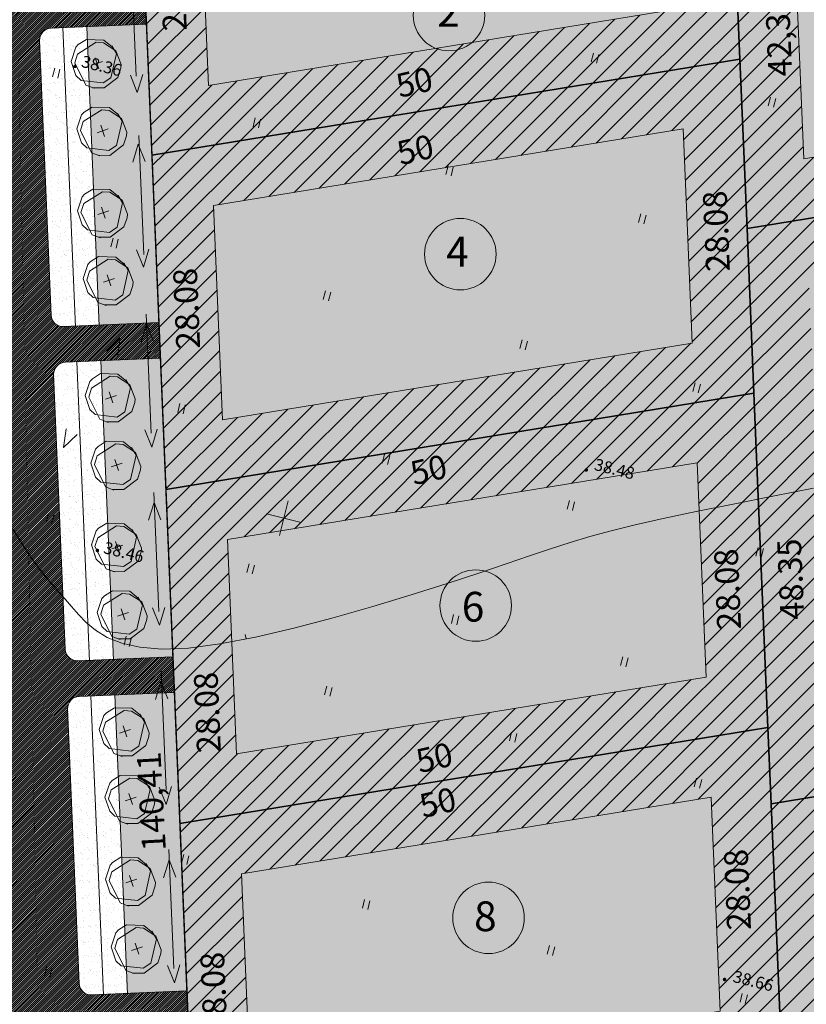
# Model space of a CAD drawing. Units: millimetres. Extents: x 86 to 495, y 234 to 531.
# Drawn here: x 179 to 245, y 348 to 431 of the extents above; entities that cross this region are included whole.
import ezdxf

# ---------------------------------------------------------------- set-up
doc = ezdxf.new("R2010")
doc.units = ezdxf.units.MM
doc.linetypes.add('DASHED', pattern=[0.75, 0.5, -0.25])
doc.layers.add('elamukrvärv', color=41, linetype='Continuous')
doc.layers.add('teevärv', color=252, linetype='Continuous')
for name, color, linetype, lineweight in [('ELEKTER', 6, 'Continuous', 18), ('HALJASTUS', 7, 'Continuous', 9), ('KEELUALA', 5, 'Continuous', 13), ('KONT', 7, 'Continuous', 9), ('KRUNDID', 1, 'Continuous', 9), ('MURU', 70, 'Continuous', 9), ('PIIRNR', 7, 'Continuous', 9), ('PINNAD', 7, 'DASHED', 9), ('PROJTEE', 7, 'Continuous', 15), ('PUU', 72, 'Continuous', 18), ('TEXT2', 7, 'Continuous', 15), ('UUSBO', 1, 'Continuous', 30)]:
    doc.layers.add(name, color=color, linetype=linetype, lineweight=lineweight)
doc.styles.add('PAKS', font='swisseb.ttf', dxfattribs={"height": 1.2})
doc.styles.add('ST', font='txt.shx')
doc.linetypes.add('Kaabel_1', pattern='A,10,-2,["W1",ST,S=1.5,R=0,X=0,Y=-0.75],-5,10', length=27)
pattern_1 = [(0, (-545523.3813829491, -6584202.034870909), (0.3125, 0.625), [0, -0.625])]
pattern_2 = [(20.00000000000001, (-545523.3813829491, -6584202.034870909), (1.302441943049672, 1.538227871605828), [2.5, -0.4999999999999999, 0, -0.4999999999999999])]
pattern_3 = [(45, (-545523.3813829491, -6584202.034870909), (-0.8838834764831843, 0.8838834764831844), [])]
pattern_4 = [(37.50000000000001, (-545523.3813829491, -6584202.034870909), (-0.03149667905480408, 0.9634118845065793), [0, -0.76, 0, -0.85, 0, -0.8125]), (7.499999999999999, (-545523.3813829491, -6584202.034870909), (0.8848883526338636, 1.41107303261487), [0, -0.41, 0, -0.685, 0, -0.2625]), (327.5, (-545523.9963829491, -6584202.034870909), (1.557070930875748, 0.002829526768482138), [0, -0.25, 0, -0.9, 0, -1.175]), (317.5, (-545523.9963829491, -6584202.034870909), (1.503063302286147, 0.4388377824671246), [0, -0.125, 0, -0.59, 0, -0.675])]

# ---------------------------------------------------------------- blocks, each defined once
blk = doc.blocks.new('RISTID')
at = {"linetype": 'Continuous'}
for p, q in [((0, 48.5), (0, 51.5)), ((50, 48.5), (50, 51.5)), ((-1.5, 50), (1.5, 50)), ((48.5, 50), (51.5, 50)), ((0, -1.5), (0, 1.5)), ((50, -1.5), (50, 1.5)), ((-1.5, 0), (1.5, 0)), ((48.5, 0), (51.5, 0))]:
    blk.add_line(p, q, dxfattribs=at)
blk = doc.blocks.new('PAED')
blk.add_line((0, 0), (0, 0.3803081133082742))
blk = doc.blocks.new('HEIN')
at = {"linetype": 'Continuous'}
for p, q in [((-0.2342920581868384, 0.3797952967579477), (-0.2342920581868384, -0.3813204129328369)), ((0.2207639199477853, 0.3797952967579477), (0.2207639199477853, -0.3813204129328369))]:
    blk.add_line(p, q, dxfattribs=at)
blk = doc.blocks.new('RIST')
for p, q in [((-3, 5.684341886080801e-14), (2.999999999997954, -5.684341886080801e-14)), ((0, 3.000000000000057), (0, -3.000000000002331))]:
    blk.add_line(p, q)
blk = doc.blocks.new('LEHTPUU')
at = {"layer": 'PUU', "ltscale": 0.5}
for p, q in [((-2.028875844320282, 0.9556763730943203), (-0.07958901696838439, 2.192312065511942)), ((-1.942930093384348, 1.937161147594452), (-1.085402346099727, 2.470307810232043)), ((-1.085402346099727, 2.470307810232043), (0.698175051365979, 2.413688781671226)), ((0.6654122016625479, 2.127168505452573), (-0.07958901696838439, 2.192312065511942)), ((1.965574731468223, 1.300170974805951), (0.6654122016625479, 2.127168505452573)), ((0.698175051365979, 2.413688781671226), (1.628040856914595, 1.655138878151774)), ((-2.684160393779166, 0.194477491080761), (-2.193430499872193, 1.655138878151774)), ((-2.193430499872193, 1.655138878151774), (-1.942930093384348, 1.937161147594452)), ((1.534883441287093, 1.810983231291175), (2.011070193024352, 1.014363707043231)), ((1.965574731468223, 1.300170974805951), (2.502678407006897, -0.1440821746364236)), ((-2.684160393779166, 0.194477491080761), (-2.193430499872193, -1.266183896921575)), ((-2.321104297530837, 0.03282510302960873), (-2.028875844320282, 0.9556763730943203)), ((-1.169202603050508, -2.290173678658903), (-2.321104297530837, 0.03282510302960873)), ((2.011070193024352, 1.014363707043231), (1.445672331261449, -1.516155234538019)), ((2.485289286240004, -0.5208906568586826), (2.153888682019897, -1.47471078671515)), ((2.502678407006897, -0.1440821746364236), (2.485289286240004, -0.5208906568586826)), ((-2.193430499872193, -1.266183896921575), (-1.65518170571886, -1.785374358296394)), ((0.6380766956135631, -2.04986041970551), (-1.65518170571886, -1.785374358296394)), ((1.445672331261449, -1.516155234538019), (0.6380766956135631, -2.04986041970551)), ((2.153888682019897, -1.47471078671515), (0.7315961375134066, -2.552411099895835)), ((-0.2979734340915456, -2.610042752698064), (-1.169202603050508, -2.290173678658903)), ((0.7315961375134066, -2.552411099895835), (-0.4684138286393136, -2.54746609274298))]:
    blk.add_line(p, q, dxfattribs=at)
at = {"layer": 'PUU', "ltscale": 0.5, "xscale": 0.2015999999434202, "yscale": 0.2016000002622604, "zscale": 0.2015999999991618, "rotation": 18.45921643748534}
blk.add_blockref('RIST', (0, 0), dxfattribs=at)
blk = doc.blocks.new('NOOLED1X1')
at = {"layer": 'ELEKTER', "color": 241, "linetype": 'DASHED', "ltscale": 20}
for p, q in [((-0.2561869906494394, 5.804790196940303), (-0.7121166533324867, 4.306106058880687)), ((-0.2561869904166088, 5.804790197871625), (0.3236042651114985, 4.34953485801816)), ((0.1892014718614519, -4.512211444787681), (-0.3905897838994861, -3.056956104934216)), ((0.1892014720942825, -4.512211445719004), (0.6451311346609145, -3.013527305796742))]:
    blk.add_line(p, q, dxfattribs=at)

msp = doc.modelspace()

# ---------------------------------------------------------------- hatches: boundary and pattern name
at = {"layer": 'elamukrvärv', "linetype": 'Continuous', "ltscale": 20}
h = msp.add_hatch(dxfattribs=at)
h.set_pattern_fill('ANSI36', color=256, scale=8, angle=335, style=0)
h.set_pattern_definition(pattern_2)
h.paths.add_polyline_path([(454.2664882826364, 375.9650599119335), (404.9212115920825, 367.9000944850117), (403.3862164329482, 339.3595546540886), (452.7047386105849, 346.9270669260144)])
h.paths.add_polyline_path([(378.5750184256328, 335.5524850777432), (403.3862164334139, 339.3595546550199), (406.7105531479908, 401.1697589821264), (368.8616049640557, 394.9837472924113), (371.2807826061478, 380.1820731592446)])
h.paths.add_polyline_path([(371.2806762624975, 380.1800959083333), (338.7127936393233, 374.8572187285021), (345.9548013061728, 330.5471872176125), (378.574599429078, 335.5524207838893)])
h.paths.add_polyline_path([(338.7127936393233, 374.8572187294334), (306.1449110167312, 369.5343415496021), (313.3350031801244, 325.5419536504045), (345.9548013065221, 330.5471872157499)])
h.paths.add_polyline_path([(306.1449110171968, 369.5343415486708), (273.5770283954196, 364.2114643707022), (280.7152050573357, 320.5367200850591), (313.3350031803573, 325.5419536504045)])
h.paths.add_polyline_path([(273.5770283953032, 364.2114643688395), (272.6092325443612, 370.1328975717619), (241.6557101827791, 365.0730255060911), (242.5662847499341, 343.4263707344502), (243.7676273952682, 314.8674251633778), (280.7152050574521, 320.5367200869217)])
h.paths.add_polyline_path([(241.6557101826627, 365.0730255042284), (241.3873904649379, 371.4813084296032), (192.0446196933487, 363.4167525778606), (193.2210080484372, 335.361405306597), (242.5662847499341, 343.4263707344502)])
h.paths.add_polyline_path([(242.5662847500505, 343.4263707335189), (193.2210080483208, 335.361405306597), (194.3979829934403, 307.2920686156571), (243.7676273952682, 314.8674251643091)])
h.paths.add_polyline_path([(239.6330533320295, 413.3801625064656), (239.0371196845524, 427.5924125398591), (189.6918429836376, 419.5274471157312), (190.8682313386096, 391.4720998453989), (240.2126800427657, 399.5369299437001)])
h.paths.add_polyline_path([(264.8668657355454, 417.5043632044539), (239.6330533319131, 413.3801625073969), (240.2126800427657, 399.5369299437001), (241.3873903241918, 371.4813084081828), (241.6557101825463, 365.0730255060911), (272.6092325445941, 370.1328975717619), (269.7058449906042, 387.8971971870482)])
h.paths.add_polyline_path([(311.2514258336021, 425.0854307022959), (275.7228266089667, 419.2786555952474), (264.8668657353126, 417.5043632044539), (269.7058449907206, 387.8971971870482), (273.6534671258858, 388.5423944202333), (316.0904050893594, 395.4782646858215)])
h.paths.add_polyline_path([(361.8446667142423, 437.9140696498647), (322.3684453532776, 431.4620973077684), (327.9332714970667, 397.4138563872397), (367.4094928572165, 403.865828726542)])
h.paths.add_polyline_path([(457.3878436636157, 434.0011826354161), (408.0425669673575, 425.9362172094255), (406.4818892793708, 396.918155845356), (455.8271659734171, 404.9831212732091)])
h.paths.add_polyline_path([(404.9212115920825, 367.9000944850117), (454.2664882835677, 375.9650599119335), (455.8271659739992, 404.9831212741404), (406.4818892801857, 396.9181558462873)])
h.paths.add_polyline_path([(458.948521353698, 463.0192439938977), (409.6032446552279, 454.9542785707011), (408.0425669673575, 425.9362172084942), (457.3878436636157, 434.0011826326221)])
h.paths.add_polyline_path([(411.1639223430982, 483.9723399310454), (355.795942644633, 474.9230271737173), (361.8446667137766, 437.9140696489334), (409.1021773450054, 445.6378117120906)])
h.paths.add_polyline_path([(460.509199043431, 492.037305357036), (411.1639223426325, 483.9723399329081), (409.603244654995, 454.9542785716325), (458.9485213539308, 463.0192439985543)])
h.paths.add_polyline_path([(355.7959426447494, 474.9230271737173), (316.3197212841339, 468.471054834415), (322.3684453535104, 431.4620973086998), (361.8446667137766, 437.9140696498647)])
h.paths.add_polyline_path([(268.948255702199, 460.728688033399), (237.860731329464, 455.6477598073974), (239.037119684436, 427.5924125389278), (239.6330533317966, 413.3801625073969), (264.8668657355454, 417.5043632044539), (275.7228266088503, 419.2786555971101)])
h.paths.add_polyline_path([(305.2833514230304, 461.6009354322299), (299.3622325605691, 460.6338442024856), (298.5558400620218, 465.5677356618538), (268.9482557018498, 460.7286880343303), (275.7228266089667, 419.2786555952474), (311.2514258337185, 425.0854307022959)])
h = msp.add_hatch(dxfattribs=at)
h.set_pattern_fill('ANSI36', color=256, scale=8, angle=335, style=0)
h.set_pattern_definition(pattern_2)
h.paths.add_polyline_path([(237.860731329464, 455.6477598064661), (188.5154546290148, 447.5827943814069), (189.6918429838704, 419.5274471166625), (239.037119684436, 427.5924125389278)])
edge = h.paths.add_edge_path()
edge.add_line((163.6637994937344, 443.5210532621562), (114.614594452011, 435.5044776295393))
edge.add_arc((114.3185227914225, 435.4560878380283), 0.3000000002101787, -87.59893785392069, 9.282320565120983, ccw=False)
edge.add_line((114.3310910440493, 435.1563512218266), (115.4897281963356, 407.5243472811848))
edge.add_line((115.4897281963356, 407.5243472811848), (164.8350048974833, 415.5893127081066))
edge.add_line((164.8350048974833, 415.5893127081066), (163.6637994937344, 443.5210532621562))
h.paths.add_polyline_path([(164.8350048972504, 415.5893127081066), (115.4897281963356, 407.5243472811848), (116.6598324255763, 379.618868319419), (166.0051091264911, 387.6838337472722)])
h.paths.add_polyline_path([(166.0051091264911, 387.6838337472722), (116.6598324255763, 379.618868316625), (117.8299366548169, 351.7133893576532), (167.175213355499, 359.7783547827124)])
h.paths.add_polyline_path([(240.2126800424164, 399.5369299437001), (190.8682313383767, 391.4720998463303), (192.0446196932323, 363.4167525769293), (241.3873903241918, 371.4813084081828)])
h.paths.add_polyline_path([(167.175213355499, 359.7783547855064), (117.8299366547005, 351.7133893567219), (119.0000408839412, 323.8079103930935), (168.3453175847396, 331.872875819084)])
h.paths.add_polyline_path([(168.3453175847396, 331.8728758209467), (119.0000408840576, 323.8079103930935), (120.1701451132983, 295.9024314313277), (169.5359761316074, 303.4772028477013)])
at = {"layer": 'KEELUALA', "linetype": 'Continuous', "ltscale": 20}
h = msp.add_hatch(dxfattribs=at)
h.set_pattern_fill('ANSI31', color=256, scale=10, style=0)
h.set_pattern_definition(pattern_3)
h.paths.add_polyline_path([(305.2833514230304, 461.6009354322299), (299.3622325605691, 460.6338442024856), (298.5558400620218, 465.5677356618538), (268.9482557018498, 460.7286880343303), (275.7228266089667, 419.2786555952474), (311.2514258337185, 425.0854307022959)])
h.paths.add_polyline_path([(237.860731329464, 455.6477598064661), (188.5154546290148, 447.5827943814069), (189.6918429838704, 419.5274471166625), (239.037119684436, 427.5924125389278)])
h.paths.add_polyline_path([(233.1013910170157, 449.8035547613248), (193.6967763706787, 443.3632857837796), (194.4511832963187, 425.3716521618038), (233.8557979427721, 431.811921136555)], flags=16)
h.paths.add_polyline_path([(301.1552336371249, 455.8604414370924), (295.2341147141276, 454.8933501971036), (294.4278088739818, 459.8267114396289), (274.6892799083587, 456.6006569053128), (279.8508577425243, 425.0196798090905), (305.5104016210396, 429.2134618294507)], flags=16)
h = msp.add_hatch(dxfattribs=at)
h.set_pattern_fill('ANSI31', color=256, scale=10, style=0)
h.set_pattern_definition(pattern_3)
h.paths.add_polyline_path([(239.6330533320295, 413.3801625064656), (239.0371196845524, 427.5924125398591), (189.6918429836376, 419.5274471157312), (190.8682313386096, 391.4720998453989), (240.2126800427657, 399.5369299437001)])
h.paths.add_polyline_path([(234.6374430631265, 413.1706916458055), (234.2777793719877, 421.7482074947178), (194.8731647253014, 415.3079385181039), (195.6275716510579, 397.3163048905402), (235.0316232024204, 403.7564818366512)], flags=16)
h.paths.add_polyline_path([(240.2126800424164, 399.5369299437001), (190.8682313383767, 391.4720998463303), (192.0446196932323, 363.4167525769293), (241.3873903241918, 371.4813084081828)])
h.paths.add_polyline_path([(235.4530026908476, 393.6926698126912), (196.0495530800406, 387.252591248703), (196.8039600056807, 369.2609576220706), (236.2063334839629, 375.700860301134)], flags=16)
h.paths.add_polyline_path([(311.2514258336021, 425.0854307022959), (275.7228266089667, 419.2786555952474), (264.8668657353126, 417.5043632044539), (269.7058449907206, 387.8971971870482), (273.6534671258858, 388.5423944202333), (316.0904050893594, 395.4782646858215)])
h.paths.add_polyline_path([(307.1235010495154, 419.3463837393641), (270.6079962917581, 413.3783093263477), (273.8339824614093, 393.6401986471459), (310.3494872193994, 399.608273059231)], flags=16)
h.paths.add_polyline_path([(268.948255702199, 460.728688033399), (237.860731329464, 455.6477598073974), (239.037119684436, 427.5924125389278), (239.6330533317966, 413.3801625073969), (264.8668657355454, 417.5043632044539), (275.7228266088503, 419.2786555971101)])
h.paths.add_polyline_path([(264.8202245686414, 454.9876638195559), (243.0420530711278, 451.4282512097701), (244.032729953339, 427.8018833995878), (244.3923936443614, 419.2243675525382), (264.0603691931326, 422.4388908744871), (269.981802402225, 423.4066867261275)], flags=16)
h.paths.add_polyline_path([(264.8668657355454, 417.5043632044539), (239.6330533319131, 413.3801625073969), (240.2126800427657, 399.5369299437001), (241.3873903241918, 371.4813084081828), (241.6557101825463, 365.0730255060911), (272.6092325445941, 370.1328975717619), (269.7058449906042, 387.8971971870482)])
h.paths.add_polyline_path([(260.7388346079249, 411.7633389915421), (244.8141101722583, 409.1606106144458), (245.20830289535, 399.7461004844948), (246.3830131767761, 371.6904789489776), (246.4153810717842, 370.9174365439534), (266.8682297765488, 374.2607974904671), (264.7713173205709, 387.0907006441697)], flags=16)
h = msp.add_hatch(dxfattribs=at)
h.set_pattern_fill('ANSI31', color=256, scale=10, style=0)
h.set_pattern_definition(pattern_3)
h.paths.add_polyline_path([(168.3453175847396, 331.8728758209467), (119.0000408840576, 323.8079103930935), (120.1701451132983, 295.9024314313277), (169.5359761316074, 303.4772028477013)])
h.paths.add_polyline_path([(163.5860836166401, 326.0306480239227), (124.1812810062409, 319.5903483248397), (124.9317938004831, 301.6915847203776), (164.3530101158401, 307.7404386830598)], flags=16)
h.paths.add_polyline_path([(242.5662847500505, 343.4263707335189), (193.2210080483208, 335.361405306597), (194.3979829934403, 307.2920686156571), (243.7676273952682, 314.8674251643091)])
h.paths.add_polyline_path([(237.8076964508953, 337.5822885968804), (198.4023297899846, 331.1418967089697), (199.1596316802759, 313.0812219047069), (238.5838760829508, 319.1305405014276)], flags=16)
h.paths.add_polyline_path([(241.6557101826627, 365.0730255042284), (241.3873904649379, 371.4813084296032), (192.0446196933487, 363.4167525778606), (193.2210080484372, 335.361405306597), (242.5662847499341, 343.4263707344502)])
h.paths.add_polyline_path([(236.6601076279046, 364.8633701914072), (236.6277131323448, 365.6370483023196), (197.225941435129, 359.1972439802333), (197.9803483607691, 341.2056103526696), (237.3843718356663, 347.6457827110856)], flags=16)
h.paths.add_polyline_path([(273.5770283953032, 364.2114643688395), (272.6092325443612, 370.1328975717619), (241.6557101827791, 365.0730255060911), (242.5662847499341, 343.4263707344502), (243.7676273952682, 314.8674251633778), (280.7152050574521, 320.5367200869217)])
h.paths.add_polyline_path([(268.6425007251535, 363.4049678259611), (268.4812228621893, 364.3917421457439), (246.8376181065548, 360.8537321641192), (247.5618668734539, 343.6365117506206), (248.5285311053019, 320.6564641418948), (274.9662765013497, 324.7131137308746)], flags=16)
at = {"layer": 'MURU', "linetype": 'Kaabel_1', "ltscale": 20}
h = msp.add_hatch(dxfattribs=at)
h.set_pattern_fill('DOTS', color=256, scale=10, style=0)
h.set_pattern_definition(pattern_1)
h.paths.add_polyline_path([(190.8682313383767, 391.4720998463303), (190.4066301619612, 402.480693441917), (185.4110198928254, 402.2712225812569), (186.4617257313082, 377.213241471079), (191.4573360002112, 377.422712331739)])
h.paths.add_polyline_path([(173.4634494197533, 400.7693704628467, 0.4019920400564246), (172.4643273662521, 401.7274762905284, 0.01047699033697893), (172.4224332027813, 401.7265983439132), (167.4268229243323, 401.5171274813905), (168.4775287624659, 376.4591463749379), (173.4731390329987, 376.6686172393232, 0.4142135624372169), (174.4303669138324, 377.7096334659576)])
h.paths.add_polyline_path([(172.2870610645484, 428.8247177322477, 0.414213562371699), (171.2460448386125, 429.7819456133142), (166.2504345697096, 429.5724747507915), (167.3011404079596, 404.5144936406135), (172.2967506769789, 404.7239644975483, 0.4142135628459885), (173.2539785592096, 405.7649807241827)])
h.paths.add_polyline_path([(189.6918429836376, 419.5274471157312), (189.2302418075712, 430.5360407103866), (184.2346315382026, 430.3265698469326), (185.2853373766854, 405.2685887386173), (190.280947645472, 405.4780596030026)])
h.paths.add_polyline_path([(171.4669271291211, 448.3838558952406, 0.08053809522905159), (171.1448475158984, 449.9514925750985), (165.4970460046759, 449.0284189415246), (166.1247520534532, 432.5698409100145), (171.1203623217741, 432.7793117678806, 0.4142135625457158), (172.0775902038883, 433.8203279935836)])
h.paths.add_polyline_path([(163.4941254320299, 448.7010626812547), (109.1313123731386, 439.8160338169977), (109.3352092816938, 434.9533551345661), (114.020037850293, 435.4259757167741, -0.9697307301702731), (114.6145944518946, 435.5044776295393), (163.6637994936179, 443.5210532630875)])
h.paths.add_polyline_path([(162.6915693597846, 466.6655404801562), (108.3777086385969, 457.7885123604059), (108.624934657754, 451.8924901896238), (162.9389560148563, 460.7656873428344)])
h = msp.add_hatch(dxfattribs=at)
h.set_pattern_fill('DOTS', color=256, scale=10, style=0)
h.set_pattern_definition(pattern_1)
h.paths.add_polyline_path([(193.9357952267608, 318.3146516318515), (188.940184957625, 318.1051807711914), (189.4345690206835, 306.3147575502365), (194.3979829930911, 307.2920686147257)])
h.paths.add_polyline_path([(192.7594068716724, 346.3699989012524), (187.763796602653, 346.1605280405923), (188.814502440903, 321.1025469322771), (193.8101127098059, 321.3120177929371)])
h.paths.add_polyline_path([(192.0446196933487, 363.4167525778606), (191.5830185168168, 374.4253461687907), (186.5874082481466, 374.215875306268), (187.6381140860474, 349.157894204472), (192.6337243551832, 349.367365065132)])
h.paths.add_polyline_path([(174.6398377748417, 372.7140231906518, 0.4019920400835715), (173.6407157212241, 373.6721290183335, 0.01047699027863957), (173.5988215579862, 373.6712510717183), (168.6032112793043, 373.4617802101269), (169.6539171173215, 348.4037991036743), (174.649527387505, 348.6132699643343, 0.438573617670012), (175.5999110918935, 349.7364267521619, -0.02061505873230884), (175.6067552688044, 349.6542861909687)])
h.paths.add_polyline_path([(175.8162261295809, 344.6586759249761, 0.4019920400261218), (174.8171040761961, 345.6167817526579, 0.01047699030793784), (174.7752099128418, 345.6159038060426), (169.7795996341599, 345.4064329453826), (170.8303054722935, 320.3484518324107), (175.8259157428263, 320.5579226977273, 0.4142135621117374), (176.7831436234271, 321.5989389234304)])
h.paths.add_polyline_path([(176.9926144847857, 316.6033286443993, 0.4019920400296681), (175.9934924314009, 317.561434472081, 0.01047698984229216), (175.9515982699093, 317.5605565254658), (170.9559879888991, 317.3510856703937), (171.5291517334269, 303.6818685039028), (177.5046152139992, 304.3927706322714)])
at = {"layer": 'teevärv', "linetype": 'Kaabel_1', "ltscale": 20}
h = msp.add_hatch(dxfattribs=at)
h.set_pattern_fill('ANSI31', color=256, style=0)
h.set_pattern_definition([(45, (-545523.3813829491, -6584202.034870909), (-0.08838834764831843, 0.08838834764831845), [])])
edge = h.paths.add_edge_path()
edge.add_arc((182.4555479037087, 401.1464180118486), 0.9999999998496536, 92.40106194986362, 182.4010619692974, ccw=False)
edge.add_line((182.4136537317397, 402.1455400652334), (190.4066301620776, 402.4806934409856))
edge.add_line((190.4066301620776, 402.4806934409856), (190.2809476455884, 405.47805960114))
edge.add_line((190.2809476455884, 405.47805960114), (182.287971214552, 405.1429062235251))
edge.add_arc((182.2460770423502, 406.1420282769099), 0.9999999996121501, 182.4010619698563, 272.401061963192, ccw=False)
edge.add_line((181.2469549889654, 406.1001341045916), (180.2800374948863, 429.159871105206))
edge.add_arc((181.2791595483875, 429.2017652775243), 0.9999999997333404, 92.40106195652783, 182.4010619695769, ccw=False)
edge.add_line((181.237265376302, 430.200887330909), (189.2302418074548, 430.536040708524))
edge.add_line((189.2302418074548, 430.536040708524), (189.1045592908492, 433.5334068696096))
edge.add_line((189.1045592908492, 433.5334068696096), (181.11158285958, 433.198253492926))
edge.add_arc((181.0696886873782, 434.1973755463108), 0.9999999996121501, 182.4010619698563, 272.401061963192, ccw=False)
edge.add_line((180.0705666339934, 434.1554813739925), (179.5646389654582, 446.2212047149509))
edge.add_line((179.5646389654582, 446.2212047149509), (171.612109322378, 444.9214475565672))
edge.add_line((171.612109322378, 444.9214475565672), (172.0775902038883, 433.8203279935836))
edge.add_arc((171.0784681502707, 433.7784338212654), 0.9999999998496536, -87.59893807012918, 2.401061969297416, ccw=False)
edge.add_line((171.1203623218905, 432.7793117678806), (164.126507946218, 432.4860525663092))
edge.add_line((164.126507946218, 432.4860525663092), (164.2521904627072, 429.4886864052236))
edge.add_line((164.2521904627072, 429.4886864052236), (171.2460448384961, 429.7819456133142))
edge.add_arc((171.2879390110472, 428.7828235599294), 0.9999999996267815, 2.401061969576915, 92.40106198318477, ccw=False)
edge.add_line((172.2870610645484, 428.8247177322477), (172.5938582661772, 421.5079995804548))
edge.add_arc((171.5327467893228, 418.7019271590829), 3.000000000049389, 0, 69.28597425486169, ccw=False)
edge.add_arc((171.5327467893228, 418.7019271600142), 3, 295.5161496651393, 359.99999998221307, ccw=False)
edge.add_line((172.8250432498032, 415.9945354518562), (173.2539785592096, 405.7649807241827))
edge.add_arc((172.254856505592, 405.7230865518644), 0.9999999998496536, -87.59893806570051, 2.401061969297416, ccw=False)
edge.add_line((172.2967506773282, 404.7239644975483), (165.3028963010736, 404.430705295977))
edge.add_line((165.3028963010736, 404.430705295977), (165.4285788175628, 401.4333391367539))
edge.add_line((165.4285788175628, 401.4333391367539), (172.4224331939338, 401.7265983439132))
edge.add_arc((172.4643273662521, 400.7274762905284), 0.9999999996170273, 2.401061969576915, 92.4010619698563, ccw=False)
edge.add_line((173.4634494197533, 400.7693704628467), (174.4303669138324, 377.7096334659576))
edge.add_arc((173.4312448602147, 377.667739292708), 0.9999999998886705, -87.59893798349401, 2.401062022611427, ccw=False)
edge.add_line((173.4731390333479, 376.6686172393232), (166.4792846560456, 376.3753580275073))
edge.add_line((166.4792846560456, 376.3753580275073), (166.6049671725348, 373.3779918664217))
edge.add_line((166.6049671725348, 373.3779918664217), (173.5988215491386, 373.6712510717183))
edge.add_arc((173.6407157213405, 372.6721290183335), 0.9999999996121501, 2.401061969576915, 92.40106196319209, ccw=False)
edge.add_line((174.6398377748417, 372.7140231906518), (175.6067552688044, 349.6542861909687))
edge.add_arc((174.6076332151868, 349.6123920177191), 0.9999999998886705, -87.59893805013638, 2.401062022611427, ccw=False)
edge.add_line((174.6495273871558, 348.6132699643343), (167.6556730107848, 348.3200107609003))
edge.add_line((167.6556730107848, 348.3200107609003), (167.7813555272739, 345.3226445988834))
edge.add_line((167.7813555272739, 345.3226445988834), (174.775209903645, 345.6159038060426))
edge.add_arc((174.8171040760797, 344.6167817526579), 0.9999999996219044, 2.401061969576915, 92.40106197652051, ccw=False)
edge.add_line((175.8162261295809, 344.6586759249761), (176.7831436234271, 321.5989389234304))
edge.add_arc((175.7840215698095, 321.5570447511121), 0.9999999998496536, -87.59893801015102, 2.401061969297416, ccw=False)
edge.add_line((175.825915742477, 320.5579226977273), (168.8320613658732, 320.2646634896367))
edge.add_line((168.8320613658732, 320.2646634896367), (168.9577438824788, 317.2672973266884))
edge.add_line((168.9577438824788, 317.2672973266884), (175.951598260014, 317.5605565254658))
edge.add_arc((175.9934924312845, 316.561434472081), 0.9999999995731332, 2.401061969576915, 92.40106190987802, ccw=False)
edge.add_line((176.9926144847857, 316.6033286443993), (177.4960333814822, 304.5974362903356))
edge.add_line((177.4960333814822, 304.5974362903356), (185.451875577143, 305.81819333705))
edge.add_line((185.451875577143, 305.81819333705), (184.9855909150072, 316.9384820257395))
edge.add_arc((185.9847129686248, 316.9803761980578), 0.9999999998496536, 92.40106196762082, 182.4010619692974, ccw=False)
edge.add_line((185.9428187963065, 317.9794982523739), (193.9357952266444, 318.3146516299888))
edge.add_line((193.9357952266444, 318.3146516299888), (193.8101127099224, 321.3120177920058))
edge.add_line((193.8101127099224, 321.3120177920058), (185.8171362798173, 320.9768644143909))
edge.add_arc((185.7752421076154, 321.9759864677757), 0.9999999996121501, 182.4010619695769, 272.401061963192, ccw=False)
edge.add_line((184.7761200541142, 321.9340922954574), (183.8092025598023, 344.9938293007284))
edge.add_arc((184.8083246134199, 345.0357234730467), 0.9999999998496536, 92.40106195652783, 182.4010619692974, ccw=False)
edge.add_line((184.7664304413345, 346.0348455264315), (192.7594068716724, 346.3699989021837))
edge.add_line((192.7594068716724, 346.3699989021837), (192.6337243550668, 349.3673650632694))
edge.add_line((192.6337243550668, 349.3673650632694), (184.6407479243796, 349.0322116865858))
edge.add_arc((184.5988537524106, 350.0313337399706), 0.9999999996023959, 182.4010619692974, 272.40106194986356, ccw=False)
edge.add_line((183.599731698793, 349.9894395676523), (182.6328142047139, 373.0491765645414))
edge.add_arc((183.6319362583315, 373.0910707368597), 0.9999999998496536, 92.40106196095661, 182.4010619692974, ccw=False)
edge.add_line((183.5900420861296, 374.0901927911758), (191.5830185168168, 374.4253461678594))
edge.add_line((191.5830185168168, 374.4253461678594), (191.4573360003276, 377.422712331739))
edge.add_line((191.4573360003276, 377.422712331739), (183.4643595698733, 377.0875589541241))
edge.add_arc((183.4224653977878, 378.0866810075089), 0.999999999607273, 182.4010619695769, 272.40106195652777, ccw=False)
edge.add_line((182.4233433442866, 378.0447868351906), (181.4564258500911, 401.1045238395303))
h = msp.add_hatch(dxfattribs=at)
h.set_pattern_fill('AR-SAND', color=256, scale=0.5, style=0)
h.set_pattern_definition(pattern_4)
h.paths.add_polyline_path([(166.250434569826, 429.5724747517228), (164.2521904627072, 429.4886864033609), (164.8350048974833, 415.5893127081066), (165.3028963013064, 404.4307052950456), (167.301140408076, 404.5144936387509)])
h.paths.add_polyline_path([(184.2346315380862, 430.3265698478639), (182.2363874305017, 430.242781502296), (183.2870932688681, 405.184800394912), (185.285337376569, 405.2685887404799)])
h.paths.add_polyline_path([(182.2363874303853, 430.2427815032273), (181.2372653761856, 430.200887330909, 0.4142135623122503), (180.2800374948863, 429.159871105206), (181.2469549889654, 406.1001341045916, 0.4142135622690597), (182.287971214552, 405.1429062235251), (183.2870932688681, 405.1848003958434)])
h = msp.add_hatch(dxfattribs=at)
h.set_pattern_fill('AR-SAND', color=256, scale=0.5, style=0)
h.set_pattern_definition(pattern_4)
h.paths.add_polyline_path([(185.411019892709, 402.2712225821882), (183.4127757853573, 402.187434235689), (184.463481624073, 377.1294531273737), (186.4617257313082, 377.213241471079)])
h.paths.add_polyline_path([(183.4127757854737, 402.1874342375517), (182.4136537313905, 402.1455400652334, 0.4142135623126334), (181.4564258500911, 401.1045238395303), (182.4233433442866, 378.0447868351906, 0.4142135622323227), (183.4643595697569, 377.0875589541241), (184.463481624073, 377.1294531264424)])
h.paths.add_polyline_path([(167.4268229244487, 401.5171274832531), (165.4285788175628, 401.4333391376853), (166.0051091264911, 387.6838337472722), (166.4792846560456, 376.3753580275073), (168.4775287625823, 376.4591463740065)])
h = msp.add_hatch(dxfattribs=at)
h.set_pattern_fill('AR-SAND', color=256, scale=0.5, style=0)
h.set_pattern_definition(pattern_4)
h.paths.add_polyline_path([(186.5874082480302, 374.2158753081306), (184.5891641405622, 374.1320869634941), (185.6398699788122, 349.0741058589041), (187.6381140861638, 349.1578942026093)])
h.paths.add_polyline_path([(184.5891641406786, 374.1320869634941), (183.5900420860132, 374.0901927911758, 0.4019920399285359), (182.6319362584479, 373.091070737791, 0.01047699231326651), (182.6328142047139, 373.0491765664041), (183.599731698793, 349.9894395676523, 0.4142135622981767), (184.6407479244961, 349.0322116865858), (185.639869979045, 349.0741058579728)])

# ---------------------------------------------------------------- linework, layer by layer
at = {"layer": 'ELEKTER', "color": 241, "linetype": 'DASHED', "ltscale": 20}
msp.add_line((192.7881399465703, 321.2691654657095), (187.4368248433318, 448.8911390612915), dxfattribs=at)
at = {"layer": 'KEELUALA', "linetype": 'Continuous', "ltscale": 20}
for points in [[(264.8202245686414, 454.9876638195559), (243.0420530711278, 451.4282512097701), (244.032729953339, 427.8018833995878), (244.3923936443614, 419.2243675525382), (264.0603691931326, 422.4388908744871), (269.981802402225, 423.4066867261275)], [(233.1013910170157, 449.8035547613248), (193.6967763706787, 443.3632857837796), (194.4511832963187, 425.3716521618038), (233.8557979427721, 431.811921136555)], [(234.6374430631265, 413.1706916458055), (234.2777793719877, 421.7482074947178), (194.8731647253014, 415.3079385181039), (195.6275716510579, 397.3163048905402), (235.0316232024204, 403.7564818366512)], [(235.4530026908476, 393.6926698126912), (196.0495530800406, 387.252591248703), (196.8039600056807, 369.2609576220706), (236.2063334839629, 375.700860301134)], [(236.6601076279046, 364.8633701914072), (236.6277131323448, 365.6370483023196), (197.225941435129, 359.1972439802333), (197.9803483607691, 341.2056103526696), (237.3843718356663, 347.6457827110856)]]:
    msp.add_lwpolyline(points, close=True, dxfattribs=at)
at = {"layer": 'KONT'}
for p, q in [((241.7970332085831, 390.8962254441425, -38.5), (245.2206315632654, 391.5655137189746, -38.5)), ((235.3692950947886, 389.6171413195401, -38.5), (238.4741195963441, 390.2422883809626, -38.5)), ((238.4741195963441, 390.2422883809626, -38.5), (241.7970332085831, 390.8962254441425, -38.5)), ((232.599964067035, 389.0342230434611, -38.5), (235.3692950947886, 389.6171413195401, -38.5)), ((230.2455100879749, 388.5010085470125, -38.5), (232.599964067035, 389.0342230434611, -38.5)), ((178.0063256003639, 388.1843562592834, -38.5), (178.6981598932041, 387.0629836796865, -38.5)), ((226.4524141281588, 387.5122064604506, -38.5), (228.2332335679537, 388.0011176710099, -38.5)), ((228.2332335679537, 388.0011176710099, -38.5), (230.2455100879749, 388.5010085470125, -38.5)), ((178.6981598932041, 387.0629836796865, -38.5), (179.3270160785621, 386.1036267486483, -38.5)), ((223.1422649563035, 386.477947210063, -38.5), (224.7923313832587, 387.0119309566065, -38.5)), ((224.7923313832587, 387.0119309566065, -38.5), (226.4524141281588, 387.5122064604506, -38.5)), ((179.3270160785621, 386.1036267486483, -38.5), (179.9034208405508, 385.2821987803176, -38.5)), ((221.3914944647556, 385.8879112676799, -38.5), (223.1422649563035, 386.477947210063, -38.5)), ((179.9034208405508, 385.2821987803176, -38.5), (180.4399411321363, 384.5697374912992, -38.5)), ((219.4292995288713, 385.2194791753858, -38.5), (221.3914944647556, 385.8879112676799, -38.5)), ((180.4399411321363, 384.5697374912992, -38.5), (180.9491439020937, 383.9372805944726, -38.5)), ((214.4644200850023, 383.5700894679024, -38.5), (217.1449597661128, 384.4503069772467, -38.5)), ((217.1449597661128, 384.4503069772467, -38.5), (219.4292995288713, 385.2194791753858, -38.5)), ((180.9491439020937, 383.9372805944726, -38.5), (181.4435961019924, 383.3558658055111, -38.5)), ((181.4435961019924, 383.3558658055111, -38.5), (181.9358646815388, 382.7965308354318, -38.5)), ((181.9358646815388, 382.7965308354318, -38.5), (182.438516592302, 382.2303134008392, -38.5)), ((211.4602865433997, 382.6166764265939, -38.5), (214.4644200850023, 383.5700894679024, -38.5)), ((182.438516592302, 382.2303134008392, -38.5), (182.9641187853856, 381.6282512164756, -38.5)), ((208.241830489759, 381.6399563812732, -38.5), (211.4602865433997, 382.6166764265939, -38.5)), ((182.9641187853856, 381.6282512164756, -38.5), (183.5315976409918, 380.9733096911654, -38.5)), ((204.918323270206, 380.6898178598925, -38.5), (208.241830489759, 381.6399563812732, -38.5)), ((183.5315976409918, 380.9733096911654, -38.5), (184.1853172724811, 380.2961650314822, -38.5)), ((201.5990362313321, 379.8161493876099, -38.5), (204.918323270206, 380.6898178598925, -38.5)), ((184.1853172724811, 380.2961650314822, -38.5), (184.9760012190534, 379.6394211315632, -38.5)), ((184.9760012190534, 379.6394211315632, -38.5), (185.9543730236335, 379.0456818929955, -38.5)), ((198.3932407206601, 379.0688394942403, -38.5), (201.5990362313321, 379.8161493876099, -38.5)), ((185.9543730236335, 379.0456818929955, -38.5), (187.1711562296121, 378.5575512173667, -38.5)), ((195.4102080843156, 378.4977767049417, -38.5), (198.3932407206601, 379.0688394942403, -38.5)), ((187.1711562296121, 378.5575512173667, -38.5), (188.6770743780514, 378.2176330006763, -38.5)), ((188.6770743780514, 378.2176330006763, -38.5), (190.5228510114109, 378.0685311435803, -38.5)), ((190.5228510114109, 378.0685311435803, -38.5), (192.7592096707529, 378.152849546735, -38.5)), ((192.7592096707529, 378.152849546735, -38.5), (195.4102080843156, 378.4977767049417, -38.5))]:
    msp.add_line(p, q, dxfattribs=at)
at = {"layer": 'KRUNDID', "color": 1, "lineweight": 0}
msp.add_line((194.3979829933239, 307.2920686165884), (188.5154546286656, 447.5827943823382), dxfattribs=at)
at = {"layer": 'KRUNDID'}
for p, q in [((239.6330533317966, 413.3801625064656), (311.2514258336021, 425.0854307032272)), ((192.0446196931159, 363.4167525769293), (241.3898963939143, 371.4817180001259))]:
    msp.add_line(p, q, dxfattribs=at)
at = {"layer": 'KRUNDID', "linetype": 'Continuous', "ltscale": 20}
msp.add_lwpolyline([(264.8668657355454, 417.5043632035225), (239.6330533320295, 413.3801625064656), (241.6557101826627, 365.0730255042284), (272.6092325443612, 370.1328975717619), (269.7058449906042, 387.8971971870482)], close=True, dxfattribs=at)
at = {"layer": 'PIIRNR'}
for centre in [(214.6283125647321, 431.2962658983737), (215.580200655663, 411.2255158248439), (216.8716770697363, 381.7176803565666, -38.5), (217.9470626806585, 355.4933634280309)]:
    msp.add_circle(centre, 3, dxfattribs=at)
at = {"layer": 'PINNAD', "const_width": 0.15}
for points in [[(183.183742736627, 427.0120744780719, 1), (183.3293030286884, 426.9758501594036, 1)], [(226.0740079569375, 393.1227078448131, 1), (226.2195682489989, 393.0864835261449, 1)], [(185.0537728217175, 386.3610787886277, 1), (185.1993331147103, 386.3248544708907, 1)], [(237.6781593651256, 350.3395807557821, 1), (237.8237196576526, 350.3033564371138, 1)]]:
    msp.add_lwpolyline(points, format="xyb", close=True, dxfattribs=at)
at = {"layer": 'PROJTEE', "ltscale": 20}
for p, q in [((189.2302418073384, 430.536040708524), (181.2372653765349, 430.200887330909)), ((183.2906065967843, 405.1010120512068), (182.2363874303853, 430.2427815032273)), ((185.2888507043688, 405.1848003958434), (184.2354036283657, 430.3081564894959)), ((181.2469549889654, 406.1001341045916), (180.2800374948863, 429.159871105206)), ((190.2809476453556, 405.47805960114), (182.2879712150177, 405.1429062235251)), ((190.4066301617283, 402.4806934409856), (182.4136537317397, 402.1455400652334)), ((184.4669949519891, 377.0456647818058), (183.4127757854737, 402.1874342375517)), ((186.4652390591079, 377.1294531264424), (185.411019892709, 402.2712225803256)), ((182.4233433442866, 378.0447868351906), (181.4564258500911, 401.1045238395303)), ((191.4573360003276, 377.4227123308077), (183.4643595701061, 377.0875589541241)), ((191.5830185167003, 374.4253461687907), (183.5900420864789, 374.0901927911758)), ((185.6433833067283, 348.9903175151989), (184.5907220667439, 374.0949324314564)), ((187.6416274138471, 349.0741058589041), (186.5874082480302, 374.2158753071993)), ((183.599731698793, 349.9894395676523), (182.6328142047139, 373.0491765654727)), ((192.6337243550668, 349.3673650642007), (184.6407479246125, 349.0322116865858))]:
    msp.add_line(p, q, dxfattribs=at)
for centre, start, end in [((181.2791595486203, 429.2017652775243), 92.40106195652794, 182.4010619690177), ((182.2460770426994, 406.1420282769099), 182.4010619690177, 272.4010619698562), ((182.4555479038252, 401.1464180118486), 92.40106195652794, 182.4010619690177), ((183.4224653980207, 378.0866810075089), 182.4010619690177, 272.4010619565279), ((183.6319362584479, 373.091070737791), 92.40106194986342, 182.4010619690177), ((184.598853752527, 350.0313337399706), 182.4010619690177, 272.4010619565279)]:
    msp.add_arc(centre, 1, start, end, dxfattribs=at)
at = {"layer": 'UUSBO', "linetype": 'Continuous', "ltscale": 20}
for points in [[(268.948255702199, 460.728688033399), (237.860731329464, 455.6477598073974), (239.037119684436, 427.5924125389278), (239.6330533317966, 413.3801625073969), (264.8668657355454, 417.5043632044539), (275.7228266088503, 419.2786555971101)], [(237.860731329464, 455.6477598064661), (188.5154546290148, 447.5827943814069), (189.6918429838704, 419.5274471138686), (239.037119684436, 427.5924125389278)], [(237.860731329464, 455.6477598064661), (188.5154546290148, 447.5827943814069), (189.6918429838704, 419.5274471166625), (239.037119684436, 427.5924125389278)], [(239.6330533320295, 413.3801625064656), (239.0371196845524, 427.5924125398591), (189.6918429836376, 419.5274471157312), (190.8682313386096, 391.4720998453989), (240.2126800427657, 399.5369299437001)], [(264.8668657355454, 417.5043632044539), (239.6330533319131, 413.3801625073969), (240.2126800427657, 399.5369299437001), (241.3873903241918, 371.4813084081828), (241.6557101825463, 365.0730255060911), (272.6092325445941, 370.1328975717619), (269.7058449906042, 387.8971971870482)], [(240.2126800424164, 399.5369299437001), (190.8682313383767, 391.4720998463303), (192.0446196932323, 363.4167525769293), (241.3873903241918, 371.4813084081828)], [(241.6557101826627, 365.0730255042284), (241.3873904649379, 371.4813084296032), (192.0446196933487, 363.4167525778606), (193.2210080484372, 335.361405306597), (242.5662847499341, 343.4263707344502)], [(273.5770283953032, 364.2114643688395), (272.6092325443612, 370.1328975717619), (241.6557101827791, 365.0730255051598), (242.5662847499341, 343.4263707344502), (243.7676273953846, 314.8674251633778), (280.7152050574521, 320.5367200869217)], [(273.5770283953032, 364.2114643688395), (272.6092325443612, 370.1328975717619), (241.6557101827791, 365.0730255060911), (242.5662847499341, 343.4263707344502), (243.7676273952682, 314.8674251633778), (280.7152050574521, 320.5367200869217)]]:
    msp.add_lwpolyline(points, close=True, dxfattribs=at)

# ---------------------------------------------------------------- block references
at = {"layer": 'ELEKTER', "color": 6, "linetype": 'Kaabel_1', "ltscale": 20}
for p, rotation in [((188.3153909772379, 429.3186471053481), 359.410399447513), ((184.3681110939222, 399.0043424368918), 330.0000000016056)]:
    msp.add_blockref('NOOLED1X1', p, dxfattribs=dict(at, rotation=rotation))
for p in [(188.8061366753398, 414.6447741529986), (189.5024288146967, 399.5361093600362), (190.1353711503768, 384.5716934577644), (190.7040375158401, 369.5307837455615), (191.3992182549998, 354.5570305707946)]:
    msp.add_blockref('NOOLED1X1', p, dxfattribs=at)
at = {"layer": 'HALJASTUS', "rotation": 346.0251796034806}
for p in [(226.8866522711912, 427.6843136400997), (181.6817083800422, 426.4291305999353), (241.7371509644879, 423.9885997149244), (198.5120718068654, 422.2407050310716), (214.6826820808208, 418.2164664642036), (230.8532923561731, 414.1922279001295), (186.5751460449981, 412.1541754073545), (204.3957444773266, 407.7193186982616), (220.896231326901, 403.6129866299301), (235.4168534445787, 399.9993662080809), (192.1917742862577, 398.2514715223655), (209.352014288467, 393.9809524501756), (224.8628714109516, 390.1209008880973), (181.1608261979861, 388.9901596522972), (240.7029998318037, 386.1789064566686), (197.9911896243436, 384.8017340797081), (215.1520349040372, 380.5310643763363), (187.6801243880043, 378.7146572164341), (229.3421751683788, 376.9996880889952), (204.510487814129, 374.5262316438451), (220.0207396593621, 370.6663307148114), (235.5315967820795, 366.8062791536644), (192.5073661158538, 360.387290766564), (207.6877413852351, 356.6094833399251), (223.1979932295369, 352.74958240996), (181.0212761265436, 350.9578348352655), (239.3686035044236, 348.7253438440233)]:
    msp.add_blockref('HEIN', p, dxfattribs=at)
at = {"layer": 'KONT', "rotation": 12.76697056154745}
msp.add_blockref('PAED', (197.6093764807308, 378.9187788843259, -38.5), dxfattribs=at)
at = {"layer": 'PINNAD', "rotation": 346.0251796034806}
msp.add_blockref('RISTID', (188.6944449461741, 340.5248611328274), dxfattribs=at)
at = {"layer": 'PUU', "ltscale": 0.5, "xscale": 0.8064000000013039, "yscale": 0.8064000001177192, "zscale": 0.8063999999999999}
for p in [(185.0950849190565, 427.2558798185631), (185.5745373823891, 421.5780535732478), (185.6215190286027, 414.7011042666703), (186.1009714919353, 409.0232780213549), (186.2714732741449, 399.2005325482309), (186.7509257374775, 393.5227063029155), (186.7979073836912, 386.645756996338), (187.2773598470237, 380.9679307510227), (187.4478616287677, 371.1451852816239), (187.9273140921002, 365.4673590363085), (187.9742957383139, 358.590409729731), (188.4537482016465, 352.9125834844157)]:
    msp.add_blockref('LEHTPUU', p, dxfattribs=at)

# ---------------------------------------------------------------- texts
for s, rotation, p in [('28.08', 92.40106196319172, (192.6323673399609, 430.0029303935438)), ('42,30', 92.40106196319172, (243.4261844362343, 426.1915416010737)), ('50', 13.14185011531513, (210.4771082759114, 424.3388682185754)), ('50', 13.14185011531513, (210.5524857925927, 418.6808517306193)), ('28.08', 92.40106196319172, (238.201606642732, 409.7909619799897)), ('28.08', 92.40106196319172, (193.7522132099118, 403.2960485705256)), ('50', 13.14185011531513, (211.6726132607298, 391.8044718616724)), ('48.35', 92.40106196319172, (244.4374624225754, 380.5661878698587)), ('28.08', 92.40106196319172, (239.1396248771787, 379.7292454457923)), ('28.08', 92.40106196319172, (195.4886376867514, 369.3736523763358)), ('50', 13.14185011531513, (212.1528919020645, 367.6310819546774)), ('140,41', 93.15124836778742, (190.8758668781236, 361.1606642213732)), ('50', 13.14185011531513, (212.442199099504, 363.8692619047209)), ('28.08', 92.40106196319172, (239.9702124412149, 354.5008653245017)), ('28.08', 92.40106196319172, (196.0311582035363, 345.864173466441))]:
    msp.add_text(s, height=2, rotation=rotation).set_placement(p)
at = {"layer": 'PINNAD'}
for s, p in [(' 38.36', (183.4192050194113, 427.0360680000007)), (' 38.48', (226.448299847704, 393.1907779528841)), (' 38.46', (185.2765021090606, 386.2037983537733)), (' 38.66', (238.0882809252223, 350.1985455789685))]:
    msp.add_text(s, height=1, rotation=346.0251796034806, dxfattribs=at).set_placement(p)
at = {"layer": 'TEXT2', "style": 'PAKS'}
for s, p in [('2', (213.6293815394608, 430.3184214458882)), ('4', (214.3925025862852, 410.1859940356657)), ('6', (215.6994647116378, 380.3677502331406)), ('8', (216.7327110454651, 354.3750361093402))]:
    msp.add_text(s, height=2.5, dxfattribs=at).set_placement(p)

doc.saveas('drawing.dxf')
